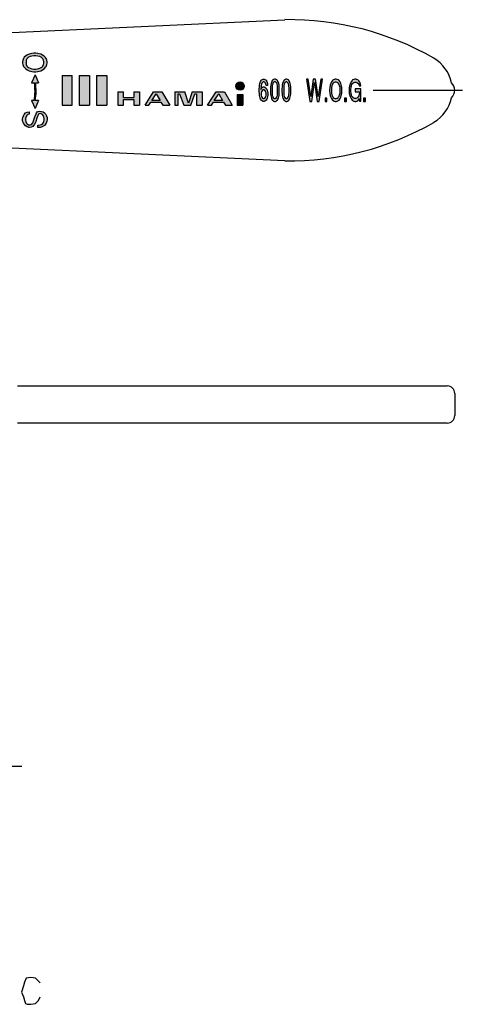
# Model space of a CAD drawing. Units: millimetres. Extents: x -83 to 94, y -35 to 107.
# Drawn here: x 34 to 94, y -35 to 98 of the extents above; entities that cross this region are included whole.
import ezdxf

# ---------------------------------------------------------------- set-up
doc = ezdxf.new("R2010")
doc.units = ezdxf.units.MM
doc.linetypes.add('DASH_CENTER', pattern=[14, 11, -1, 1, -1])
doc.linetypes.add('DOT_CENTER', pattern=[14, 12, -1, 0, -1])
doc.layers.add('1', color=7, linetype='Continuous')

msp = doc.modelspace()

# ---------------------------------------------------------------- hatches: boundary and pattern name
at = {"layer": '1', "linetype": 'Continuous'}
h = msp.add_hatch(color=3, dxfattribs=at)
h.paths.add_polyline_path([(35.42, 90.99), (35.67, 90.99), (35.96, 91.03), (36.33, 91.13), (36.58, 91.26), (36.79, 91.39), (36.99, 91.59), (37.07, 91.72), (37.16, 91.95), (37.2, 92.15), (37.2, 92.35), (37.16, 92.55), (37.07, 92.78), (36.99, 92.91), (36.79, 93.11), (36.58, 93.24), (36.33, 93.37), (35.96, 93.47), (35.67, 93.5), (35.42, 93.5), (35.14, 93.47), (34.76, 93.37), (34.48, 93.24), (34.27, 93.11), (34.1, 92.94), (34.02, 92.78), (33.94, 92.55), (33.9, 92.35), (33.9, 92.15), (33.94, 91.95), (34.02, 91.72), (34.1, 91.59), (34.31, 91.39), (34.52, 91.26), (34.76, 91.13), (35.14, 91.03)])
h.paths.add_polyline_path([(35.42, 91.36), (35.67, 91.36), (35.96, 91.39), (36.21, 91.46), (36.41, 91.56), (36.54, 91.65), (36.62, 91.75), (36.7, 91.95), (36.74, 92.15), (36.74, 92.35), (36.7, 92.55), (36.62, 92.74), (36.54, 92.84), (36.41, 92.94), (36.21, 93.04), (35.96, 93.11), (35.67, 93.14), (35.42, 93.14), (35.14, 93.11), (34.89, 93.04), (34.68, 92.94), (34.56, 92.84), (34.48, 92.74), (34.39, 92.55), (34.35, 92.35), (34.35, 92.15), (34.39, 91.95), (34.48, 91.75), (34.56, 91.65), (34.68, 91.56), (34.89, 91.46), (35.14, 91.39)], flags=16)
h = msp.add_hatch(color=3, dxfattribs=at)
edge = h.paths.add_edge_path()
edge.add_arc((28.27, 88.41), 7.44, -9.9604, 8.4937, ccw=False)
edge.add_line((35.6, 87.12), (36.02, 87.12))
edge.add_line((36.02, 87.12), (35.57, 86.04))
edge.add_line((35.57, 86.04), (35.08, 87.12))
edge.add_line((35.08, 87.12), (35.45, 87.12))
edge.add_arc((28.12, 88.41), 7.44, 350.0396, 368.4937)
edge.add_line((35.48, 89.51), (35.08, 89.51))
edge.add_line((35.08, 89.51), (35.57, 90.59))
edge.add_line((35.57, 90.59), (36.02, 89.51))
edge.add_line((36.02, 89.51), (35.63, 89.51))
for points in [[(40.57, 86.5), (39.2, 86.5), (39.2, 90.5), (40.57, 90.5)], [(42.88, 86.5), (41.51, 86.5), (41.51, 90.5), (42.88, 90.5)], [(45.2, 86.5), (43.83, 86.5), (43.83, 90.5), (45.2, 90.5)], [(72.5, 87), (72.76, 87), (73.14, 89.55), (73.51, 87), (73.77, 87), (74.21, 90), (73.97, 90), (73.64, 87.68), (73.29, 90), (72.98, 90), (72.63, 87.68), (72.31, 90), (72.06, 90)], [(79.34, 89.33), (79.24, 89.59), (79.1, 89.78), (78.97, 89.89), (78.82, 89.96), (78.69, 90), (78.56, 90), (78.43, 89.96), (78.27, 89.89), (78.19, 89.81), (78.05, 89.63), (77.97, 89.44), (77.88, 89.21), (77.81, 88.88), (77.79, 88.61), (77.79, 88.39), (77.81, 88.13), (77.88, 87.79), (77.97, 87.56), (78.05, 87.38), (78.19, 87.19), (78.27, 87.11), (78.43, 87.04), (78.56, 87), (78.69, 87), (78.82, 87.04), (78.97, 87.11), (79.06, 87.19), (79.17, 87.38), (79.17, 87.04), (79.39, 87.04), (79.39, 88.69), (78.62, 88.69), (78.62, 88.31), (79.17, 88.31), (79.17, 88.24), (79.15, 87.98), (79.08, 87.75), (79.02, 87.64), (78.93, 87.53), (78.82, 87.45), (78.69, 87.41), (78.56, 87.41), (78.43, 87.45), (78.3, 87.53), (78.23, 87.6), (78.16, 87.71), (78.1, 87.9), (78.05, 88.13), (78.03, 88.39), (78.03, 88.61), (78.05, 88.88), (78.1, 89.1), (78.16, 89.29), (78.23, 89.4), (78.3, 89.48), (78.43, 89.55), (78.56, 89.59), (78.69, 89.59), (78.82, 89.55), (78.95, 89.48), (79.02, 89.4), (79.08, 89.29), (79.15, 89.1), (79.39, 89.1)], [(49.62, 86.5), (48.85, 86.5), (48.85, 87.27), (47.47, 87.27), (47.47, 86.5), (46.7, 86.5), (46.7, 88.3), (47.47, 88.3), (47.47, 87.53), (48.85, 87.53), (48.85, 88.3), (49.62, 88.3)], [(56.19, 86.76), (56.67, 88.3), (58.04, 88.3), (58.04, 86.5), (57.27, 86.5), (57.27, 88.03), (57.06, 88.03), (56.53, 86.5), (55.59, 86.5), (55.01, 88.03), (54.8, 88.03), (54.8, 86.5), (54.34, 86.5), (54.34, 88.3), (55.71, 88.3)], [(63.52, 86.5), (62.76, 86.5), (62.76, 87.94), (63.52, 87.94)], [(74.82, 87), (74.82, 87.45), (74.56, 87.45), (74.56, 87)], [(77.44, 87), (77.44, 87.45), (77.18, 87.45), (77.18, 87)], [(80, 87), (80, 87.45), (79.74, 87.45), (79.74, 87)], [(35.95, 83.8), (36.24, 83.83), (36.44, 83.9), (36.61, 84.03), (36.69, 84.16), (36.73, 84.29), (36.77, 84.49), (36.77, 84.66), (36.73, 84.92), (36.65, 85.12), (36.57, 85.25), (36.4, 85.35), (36.28, 85.38), (36.11, 85.35), (36.03, 85.28), (35.95, 85.12), (35.78, 84.62), (35.66, 84.26), (35.5, 83.93), (35.25, 83.63), (35.04, 83.53), (34.84, 83.5), (34.75, 83.5), (34.63, 83.53), (34.51, 83.6), (34.3, 83.73), (34.09, 83.93), (34.01, 84.06), (33.93, 84.26), (33.89, 84.46), (33.89, 84.66), (33.93, 84.85), (34.01, 85.08), (34.09, 85.25), (34.3, 85.45), (34.51, 85.55), (34.79, 85.61), (34.79, 85.28), (34.59, 85.22), (34.42, 85.05), (34.34, 84.85), (34.3, 84.66), (34.3, 84.49), (34.34, 84.29), (34.42, 84.09), (34.51, 84), (34.67, 83.86), (34.84, 83.83), (34.92, 83.83), (35.08, 83.9), (35.25, 84.13), (35.54, 84.92), (35.7, 85.32), (35.78, 85.48), (35.87, 85.58), (35.99, 85.65), (36.2, 85.68), (36.44, 85.65), (36.65, 85.58), (36.82, 85.48), (36.98, 85.32), (37.1, 85.08), (37.19, 84.82), (37.19, 84.52), (37.15, 84.36), (37.06, 84.09), (36.98, 83.93), (36.82, 83.76), (36.53, 83.6), (36.24, 83.5), (35.95, 83.47)]]:
    msp.add_hatch(color=3, dxfattribs=at).paths.add_polyline_path(points)
h = msp.add_hatch(color=3, dxfattribs=at)
edge = h.paths.add_edge_path()
edge.add_arc((63.14, 89.06), 0.564, 0, 360)
h = msp.add_hatch(color=3, dxfattribs=at)
h.paths.add_polyline_path([(66.82, 87.6), (66.77, 87.45), (66.71, 87.3), (66.64, 87.19), (66.58, 87.11), (66.47, 87.04), (66.36, 87), (66.25, 87), (66.14, 87.04), (66.03, 87.11), (65.97, 87.19), (65.9, 87.3), (65.83, 87.45), (65.79, 87.6), (65.75, 87.79), (65.73, 88.01), (65.7, 88.35), (65.7, 88.65), (65.73, 88.99), (65.75, 89.21), (65.79, 89.4), (65.83, 89.55), (65.9, 89.7), (65.97, 89.81), (66.03, 89.89), (66.14, 89.96), (66.23, 90), (66.38, 90), (66.47, 89.96), (66.58, 89.89), (66.64, 89.81), (66.71, 89.7), (66.77, 89.55), (66.82, 89.4), (66.84, 89.21), (66.84, 89.14), (66.62, 89.14), (66.6, 89.33), (66.56, 89.44), (66.47, 89.55), (66.38, 89.63), (66.23, 89.63), (66.14, 89.55), (66.05, 89.44), (66.01, 89.33), (65.97, 89.14), (65.92, 88.61), (66.03, 88.8), (66.14, 88.91), (66.25, 88.95), (66.36, 88.95), (66.47, 88.91), (66.58, 88.84), (66.64, 88.76), (66.71, 88.65), (66.77, 88.5), (66.82, 88.35), (66.86, 88.13), (66.86, 87.83)])
h.paths.add_polyline_path([(66.6, 87.68), (66.64, 87.86), (66.64, 88.09), (66.6, 88.28), (66.56, 88.39), (66.47, 88.5), (66.36, 88.58), (66.25, 88.58), (66.14, 88.5), (66.05, 88.39), (66.01, 88.28), (65.97, 88.09), (65.97, 87.86), (66.01, 87.68), (66.05, 87.56), (66.14, 87.45), (66.25, 87.38), (66.36, 87.38), (66.47, 87.45), (66.56, 87.56)], flags=16)
h = msp.add_hatch(color=3, dxfattribs=at)
h.paths.add_polyline_path([(68.22, 87.3), (68.28, 87.45), (68.33, 87.6), (68.37, 87.79), (68.39, 88.01), (68.41, 88.35), (68.41, 88.65), (68.39, 88.99), (68.37, 89.21), (68.33, 89.4), (68.28, 89.55), (68.22, 89.7), (68.15, 89.81), (68.09, 89.89), (67.98, 89.96), (67.89, 90), (67.74, 90), (67.65, 89.96), (67.54, 89.89), (67.47, 89.81), (67.41, 89.7), (67.34, 89.55), (67.3, 89.4), (67.26, 89.21), (67.23, 88.99), (67.21, 88.65), (67.21, 88.35), (67.23, 88.01), (67.26, 87.79), (67.3, 87.6), (67.34, 87.45), (67.41, 87.3), (67.47, 87.19), (67.54, 87.11), (67.65, 87.04), (67.74, 87), (67.89, 87), (67.98, 87.04), (68.09, 87.11), (68.15, 87.19)])
h.paths.add_polyline_path([(67.89, 87.38), (67.98, 87.45), (68.06, 87.56), (68.11, 87.68), (68.15, 87.86), (68.17, 88.28), (68.17, 88.73), (68.15, 89.14), (68.11, 89.33), (68.06, 89.44), (67.98, 89.55), (67.89, 89.63), (67.74, 89.63), (67.65, 89.55), (67.56, 89.44), (67.52, 89.33), (67.47, 89.14), (67.45, 88.73), (67.45, 88.28), (67.47, 87.86), (67.52, 87.68), (67.56, 87.56), (67.65, 87.45), (67.74, 87.38)], flags=16)
h = msp.add_hatch(color=3, dxfattribs=at)
h.paths.add_polyline_path([(69.77, 87.3), (69.84, 87.45), (69.88, 87.6), (69.92, 87.79), (69.94, 88.01), (69.97, 88.35), (69.97, 88.65), (69.94, 88.99), (69.92, 89.21), (69.88, 89.4), (69.84, 89.55), (69.77, 89.7), (69.7, 89.81), (69.64, 89.89), (69.53, 89.96), (69.44, 90), (69.29, 90), (69.2, 89.96), (69.09, 89.89), (69.03, 89.81), (68.96, 89.7), (68.9, 89.55), (68.85, 89.4), (68.81, 89.21), (68.79, 88.99), (68.76, 88.65), (68.76, 88.35), (68.79, 88.01), (68.81, 87.79), (68.85, 87.6), (68.9, 87.45), (68.96, 87.3), (69.03, 87.19), (69.09, 87.11), (69.2, 87.04), (69.29, 87), (69.44, 87), (69.53, 87.04), (69.64, 87.11), (69.7, 87.19)])
h.paths.add_polyline_path([(69.44, 87.38), (69.53, 87.45), (69.62, 87.56), (69.66, 87.68), (69.7, 87.86), (69.73, 88.28), (69.73, 88.73), (69.7, 89.14), (69.66, 89.33), (69.62, 89.44), (69.53, 89.55), (69.44, 89.63), (69.29, 89.63), (69.2, 89.55), (69.11, 89.44), (69.07, 89.33), (69.03, 89.14), (69, 88.73), (69, 88.28), (69.03, 87.86), (69.07, 87.68), (69.11, 87.56), (69.2, 87.45), (69.29, 87.38)], flags=16)
h = msp.add_hatch(color=3, dxfattribs=at)
h.paths.add_polyline_path([(75.17, 88.39), (75.19, 88.13), (75.26, 87.79), (75.34, 87.56), (75.43, 87.38), (75.56, 87.19), (75.65, 87.11), (75.8, 87.04), (75.93, 87), (76.07, 87), (76.2, 87.04), (76.35, 87.11), (76.44, 87.19), (76.57, 87.38), (76.66, 87.56), (76.74, 87.79), (76.81, 88.13), (76.83, 88.39), (76.83, 88.61), (76.81, 88.88), (76.74, 89.21), (76.66, 89.48), (76.57, 89.66), (76.46, 89.81), (76.35, 89.89), (76.2, 89.96), (76.07, 90), (75.93, 90), (75.8, 89.96), (75.65, 89.89), (75.56, 89.81), (75.43, 89.63), (75.34, 89.44), (75.26, 89.21), (75.19, 88.88), (75.17, 88.61)])
h.paths.add_polyline_path([(75.41, 88.39), (75.43, 88.13), (75.48, 87.9), (75.54, 87.71), (75.61, 87.6), (75.67, 87.53), (75.8, 87.45), (75.93, 87.41), (76.07, 87.41), (76.2, 87.45), (76.33, 87.53), (76.39, 87.6), (76.46, 87.71), (76.52, 87.9), (76.57, 88.13), (76.59, 88.39), (76.59, 88.61), (76.57, 88.88), (76.52, 89.1), (76.46, 89.29), (76.39, 89.4), (76.33, 89.48), (76.2, 89.55), (76.07, 89.59), (75.93, 89.59), (75.8, 89.55), (75.67, 89.48), (75.61, 89.4), (75.54, 89.29), (75.48, 89.1), (75.43, 88.88), (75.41, 88.61)], flags=16)
h = msp.add_hatch(color=3, dxfattribs=at)
h.paths.add_polyline_path([(52.75, 86.5), (52.5, 86.91), (51.13, 86.91), (50.86, 86.5), (50.35, 86.5), (51.51, 88.3), (52.6, 88.3), (53.68, 86.5)])
h.paths.add_polyline_path([(51.84, 88.01), (52.38, 87.12), (51.26, 87.12)], flags=16)
h = msp.add_hatch(color=3, dxfattribs=at)
h.paths.add_polyline_path([(61.16, 86.5), (60.91, 86.91), (59.54, 86.91), (59.27, 86.5), (58.76, 86.5), (59.93, 88.3), (61.02, 88.3), (62.09, 86.5)])
h.paths.add_polyline_path([(59.67, 87.12), (60.26, 88.01), (60.79, 87.12)], flags=16)

# ---------------------------------------------------------------- linework, layer by layer
at = {"layer": '1', "color": 3, "linetype": 'Continuous'}
for p, q in [((26, 96), (69.16, 98)), ((35.57, 90.59), (35.08, 89.51)), ((35.57, 90.59), (36.02, 89.51)), ((39.2, 90.5), (40.57, 90.5)), ((39.2, 90.5), (39.2, 86.5)), ((40.57, 86.5), (40.57, 90.5)), ((41.51, 90.5), (42.88, 90.5)), ((41.51, 90.5), (41.51, 86.5)), ((42.88, 90.5), (42.88, 86.5)), ((43.83, 90.5), (45.2, 90.5)), ((43.83, 90.5), (43.83, 86.5)), ((45.2, 90.5), (45.2, 86.5)), ((35.08, 89.51), (35.48, 89.51)), ((35.63, 89.51), (36.02, 89.51)), ((46.7, 88.3), (47.47, 88.3)), ((46.7, 88.3), (46.7, 86.5)), ((47.47, 87.53), (47.47, 88.3)), ((47.47, 87.53), (48.85, 87.53)), ((48.85, 88.3), (48.85, 87.53)), ((48.85, 88.3), (49.62, 88.3)), ((49.62, 88.3), (49.62, 86.5)), ((50.35, 86.5), (51.51, 88.3)), ((51.26, 87.12), (51.84, 88.01)), ((51.51, 88.3), (52.6, 88.3)), ((51.84, 88.01), (52.38, 87.12)), ((52.6, 88.3), (53.68, 86.5)), ((54.34, 88.3), (55.71, 88.3)), ((54.34, 88.3), (54.34, 86.5)), ((54.8, 86.5), (54.8, 88.03)), ((54.8, 88.03), (55.01, 88.03)), ((55.01, 88.03), (55.59, 86.5)), ((56.19, 86.76), (55.71, 88.3)), ((56.67, 88.3), (56.19, 86.76)), ((56.53, 86.5), (57.06, 88.03)), ((56.67, 88.3), (58.04, 88.3)), ((57.06, 88.03), (57.27, 88.03)), ((57.27, 88.03), (57.27, 86.5)), ((58.04, 88.3), (58.04, 86.5)), ((58.76, 86.5), (59.93, 88.3)), ((59.67, 87.12), (60.26, 88.01)), ((59.93, 88.3), (61.02, 88.3)), ((60.26, 88.01), (60.79, 87.12)), ((61.02, 88.3), (62.09, 86.5)), ((62.76, 87.94), (63.52, 87.94)), ((62.76, 87.94), (62.76, 86.5)), ((63.52, 87.94), (63.52, 86.5)), ((35.08, 87.12), (35.57, 86.04)), ((35.45, 87.12), (35.08, 87.12)), ((36.02, 87.12), (35.57, 86.04)), ((36.02, 87.12), (35.6, 87.12)), ((39.2, 86.5), (40.57, 86.5)), ((41.51, 86.5), (42.88, 86.5)), ((43.83, 86.5), (45.2, 86.5)), ((46.7, 86.5), (47.47, 86.5)), ((47.47, 87.27), (48.85, 87.27)), ((47.47, 86.5), (47.47, 87.27)), ((48.85, 87.27), (48.85, 86.5)), ((48.85, 86.5), (49.62, 86.5)), ((50.35, 86.5), (50.86, 86.5)), ((50.86, 86.5), (51.13, 86.91)), ((51.13, 86.91), (52.5, 86.91)), ((52.38, 87.12), (51.26, 87.12)), ((52.5, 86.91), (52.75, 86.5)), ((52.75, 86.5), (53.68, 86.5)), ((54.34, 86.5), (54.8, 86.5)), ((55.59, 86.5), (56.53, 86.5)), ((57.27, 86.5), (58.04, 86.5)), ((58.76, 86.5), (59.27, 86.5)), ((59.27, 86.5), (59.54, 86.91)), ((59.54, 86.91), (60.91, 86.91)), ((60.79, 87.12), (59.67, 87.12)), ((60.91, 86.91), (61.16, 86.5)), ((61.16, 86.5), (62.09, 86.5)), ((62.76, 86.5), (63.52, 86.5)), ((69.16, 79), (26, 81)), ((33.21, 48.7), (91, 48.7)), ((92, 47.7), (92, 44.7)), ((91, 43.7), (33.21, 43.7)), ((34.13, -31.54), (34.01, -32.04)), ((34.38, -31.04), (34.13, -31.54)), ((35.01, -30.92), (34.38, -31.04)), ((35.63, -31.04), (35.01, -30.92)), ((36.01, -31.42), (35.63, -31.04)), ((36.26, -31.67), (36.01, -31.42)), ((34.01, -32.04), (33.76, -32.92)), ((33.76, -32.92), (34.01, -33.54)), ((34.01, -33.54), (34.13, -34.04)), ((34.13, -34.04), (34.26, -34.42)), ((34.26, -34.42), (34.51, -34.54)), ((35.01, -34.54), (35.63, -34.42)), ((35.63, -34.42), (36.01, -34.04)), ((36.01, -34.04), (36.26, -33.54)), ((34.51, -34.54), (35.01, -34.54))]:
    msp.add_line(p, q, dxfattribs=at)
at = {"layer": '1', "color": 3, "linetype": 'DASH_CENTER'}
for p, q in [((34.1, 92.94), (34.02, 92.78)), ((34.27, 93.11), (34.1, 92.94)), ((34.48, 93.24), (34.27, 93.11)), ((34.76, 93.37), (34.48, 93.24)), ((34.56, 92.84), (34.48, 92.74)), ((34.68, 92.94), (34.56, 92.84)), ((34.89, 93.04), (34.68, 92.94)), ((35.14, 93.47), (34.76, 93.37)), ((35.14, 93.11), (34.89, 93.04)), ((35.42, 93.5), (35.14, 93.47)), ((35.42, 93.14), (35.14, 93.11)), ((35.67, 93.5), (35.42, 93.5)), ((35.67, 93.14), (35.42, 93.14)), ((35.96, 93.47), (35.67, 93.5)), ((35.96, 93.11), (35.67, 93.14)), ((36.33, 93.37), (35.96, 93.47)), ((36.21, 93.04), (35.96, 93.11)), ((36.41, 92.94), (36.21, 93.04)), ((36.58, 93.24), (36.33, 93.37)), ((36.54, 92.84), (36.41, 92.94)), ((36.62, 92.74), (36.54, 92.84)), ((36.79, 93.11), (36.58, 93.24)), ((36.99, 92.91), (36.79, 93.11)), ((37.07, 92.78), (36.99, 92.91)), ((33.94, 92.55), (33.9, 92.35)), ((33.9, 92.35), (33.9, 92.15)), ((33.9, 92.15), (33.94, 91.95)), ((34.02, 92.78), (33.94, 92.55)), ((33.94, 91.95), (34.02, 91.72)), ((34.02, 91.72), (34.1, 91.59)), ((34.1, 91.59), (34.31, 91.39)), ((34.39, 92.55), (34.35, 92.35)), ((34.35, 92.35), (34.35, 92.15)), ((34.35, 92.15), (34.39, 91.95)), ((34.48, 92.74), (34.39, 92.55)), ((34.39, 91.95), (34.48, 91.75)), ((34.48, 91.75), (34.56, 91.65)), ((34.56, 91.65), (34.68, 91.56)), ((34.68, 91.56), (34.89, 91.46)), ((34.89, 91.46), (35.14, 91.39)), ((35.96, 91.39), (36.21, 91.46)), ((36.21, 91.46), (36.41, 91.56)), ((36.41, 91.56), (36.54, 91.65)), ((36.54, 91.65), (36.62, 91.75)), ((36.7, 92.55), (36.62, 92.74)), ((36.62, 91.75), (36.7, 91.95)), ((36.74, 92.35), (36.7, 92.55)), ((36.7, 91.95), (36.74, 92.15)), ((36.74, 92.15), (36.74, 92.35)), ((36.79, 91.39), (36.99, 91.59)), ((36.99, 91.59), (37.07, 91.72)), ((37.16, 92.55), (37.07, 92.78)), ((37.07, 91.72), (37.16, 91.95)), ((37.2, 92.35), (37.16, 92.55)), ((37.16, 91.95), (37.2, 92.15)), ((37.2, 92.15), (37.2, 92.35)), ((34.31, 91.39), (34.52, 91.26)), ((34.52, 91.26), (34.76, 91.13)), ((34.76, 91.13), (35.14, 91.03)), ((35.14, 91.39), (35.42, 91.36)), ((35.14, 91.03), (35.42, 90.99)), ((35.42, 91.36), (35.67, 91.36)), ((35.42, 90.99), (35.67, 90.99)), ((35.67, 91.36), (35.96, 91.39)), ((35.67, 90.99), (35.96, 91.03)), ((35.96, 91.03), (36.33, 91.13)), ((36.33, 91.13), (36.58, 91.26)), ((36.58, 91.26), (36.79, 91.39)), ((65.7, 88.65), (65.73, 88.99)), ((65.73, 88.99), (65.75, 89.21)), ((65.75, 89.21), (65.79, 89.4)), ((65.79, 89.4), (65.83, 89.55)), ((65.83, 89.55), (65.9, 89.7)), ((65.9, 89.7), (65.97, 89.81)), ((65.97, 89.14), (65.92, 88.61)), ((65.97, 89.81), (66.03, 89.89)), ((66.01, 89.33), (65.97, 89.14)), ((66.05, 89.44), (66.01, 89.33)), ((66.03, 89.89), (66.14, 89.96)), ((66.03, 88.8), (66.14, 88.91)), ((66.14, 89.55), (66.05, 89.44)), ((66.14, 89.96), (66.23, 90)), ((66.23, 89.63), (66.14, 89.55)), ((66.14, 88.91), (66.25, 88.95)), ((66.23, 90), (66.38, 90)), ((66.38, 89.63), (66.23, 89.63)), ((66.25, 88.95), (66.36, 88.95)), ((66.36, 88.95), (66.47, 88.91)), ((66.38, 90), (66.47, 89.96)), ((66.47, 89.55), (66.38, 89.63)), ((66.47, 89.96), (66.58, 89.89)), ((66.56, 89.44), (66.47, 89.55)), ((66.47, 88.91), (66.58, 88.84)), ((66.6, 89.33), (66.56, 89.44)), ((66.58, 89.89), (66.64, 89.81)), ((66.58, 88.84), (66.64, 88.76)), ((66.62, 89.14), (66.6, 89.33)), ((66.84, 89.14), (66.62, 89.14)), ((66.64, 89.81), (66.71, 89.7)), ((66.71, 89.7), (66.77, 89.55)), ((66.77, 89.55), (66.82, 89.4)), ((66.82, 89.4), (66.84, 89.21)), ((66.84, 89.21), (66.84, 89.14)), ((67.23, 88.99), (67.21, 88.65)), ((67.26, 89.21), (67.23, 88.99)), ((67.3, 89.4), (67.26, 89.21)), ((67.34, 89.55), (67.3, 89.4)), ((67.41, 89.7), (67.34, 89.55)), ((67.47, 89.81), (67.41, 89.7)), ((67.47, 89.14), (67.45, 88.73)), ((67.54, 89.89), (67.47, 89.81)), ((67.52, 89.33), (67.47, 89.14)), ((67.56, 89.44), (67.52, 89.33)), ((67.65, 89.96), (67.54, 89.89)), ((67.65, 89.55), (67.56, 89.44)), ((67.74, 90), (67.65, 89.96)), ((67.74, 89.63), (67.65, 89.55)), ((67.89, 90), (67.74, 90)), ((67.89, 89.63), (67.74, 89.63)), ((67.98, 89.96), (67.89, 90)), ((67.98, 89.55), (67.89, 89.63)), ((68.09, 89.89), (67.98, 89.96)), ((68.06, 89.44), (67.98, 89.55)), ((68.11, 89.33), (68.06, 89.44)), ((68.15, 89.81), (68.09, 89.89)), ((68.15, 89.14), (68.11, 89.33)), ((68.22, 89.7), (68.15, 89.81)), ((68.17, 88.73), (68.15, 89.14)), ((68.28, 89.55), (68.22, 89.7)), ((68.33, 89.4), (68.28, 89.55)), ((68.37, 89.21), (68.33, 89.4)), ((68.39, 88.99), (68.37, 89.21)), ((68.41, 88.65), (68.39, 88.99)), ((68.79, 88.99), (68.76, 88.65)), ((68.81, 89.21), (68.79, 88.99)), ((68.85, 89.4), (68.81, 89.21)), ((68.9, 89.55), (68.85, 89.4)), ((68.96, 89.7), (68.9, 89.55)), ((69.03, 89.81), (68.96, 89.7)), ((69.03, 89.14), (69, 88.73)), ((69.09, 89.89), (69.03, 89.81)), ((69.07, 89.33), (69.03, 89.14)), ((69.11, 89.44), (69.07, 89.33)), ((69.2, 89.96), (69.09, 89.89)), ((69.2, 89.55), (69.11, 89.44)), ((69.29, 90), (69.2, 89.96)), ((69.29, 89.63), (69.2, 89.55)), ((69.44, 90), (69.29, 90)), ((69.44, 89.63), (69.29, 89.63)), ((69.53, 89.96), (69.44, 90)), ((69.53, 89.55), (69.44, 89.63)), ((69.64, 89.89), (69.53, 89.96)), ((69.62, 89.44), (69.53, 89.55)), ((69.66, 89.33), (69.62, 89.44)), ((69.7, 89.81), (69.64, 89.89)), ((69.7, 89.14), (69.66, 89.33)), ((69.77, 89.7), (69.7, 89.81)), ((69.73, 88.73), (69.7, 89.14)), ((69.84, 89.55), (69.77, 89.7)), ((69.88, 89.4), (69.84, 89.55)), ((69.92, 89.21), (69.88, 89.4)), ((69.94, 88.99), (69.92, 89.21)), ((69.97, 88.65), (69.94, 88.99)), ((72.06, 90), (72.5, 87)), ((72.31, 90), (72.06, 90)), ((72.63, 87.68), (72.31, 90)), ((72.98, 90), (72.63, 87.68)), ((72.76, 87), (73.14, 89.55)), ((73.29, 90), (72.98, 90)), ((73.14, 89.55), (73.51, 87)), ((73.64, 87.68), (73.29, 90)), ((73.97, 90), (73.64, 87.68)), ((73.77, 87), (74.21, 90)), ((74.21, 90), (73.97, 90)), ((75.19, 88.88), (75.17, 88.61)), ((75.26, 89.21), (75.19, 88.88)), ((75.34, 89.44), (75.26, 89.21)), ((75.43, 89.63), (75.34, 89.44)), ((75.43, 88.88), (75.41, 88.61)), ((75.56, 89.81), (75.43, 89.63)), ((75.48, 89.1), (75.43, 88.88)), ((75.54, 89.29), (75.48, 89.1)), ((75.61, 89.4), (75.54, 89.29)), ((75.65, 89.89), (75.56, 89.81)), ((75.67, 89.48), (75.61, 89.4)), ((75.8, 89.96), (75.65, 89.89)), ((75.8, 89.55), (75.67, 89.48)), ((75.93, 90), (75.8, 89.96)), ((75.93, 89.59), (75.8, 89.55)), ((76.07, 90), (75.93, 90)), ((76.07, 89.59), (75.93, 89.59)), ((76.2, 89.96), (76.07, 90)), ((76.2, 89.55), (76.07, 89.59)), ((76.35, 89.89), (76.2, 89.96)), ((76.33, 89.48), (76.2, 89.55)), ((76.39, 89.4), (76.33, 89.48)), ((76.46, 89.81), (76.35, 89.89)), ((76.46, 89.29), (76.39, 89.4)), ((76.57, 89.66), (76.46, 89.81)), ((76.52, 89.1), (76.46, 89.29)), ((76.57, 88.88), (76.52, 89.1)), ((76.66, 89.48), (76.57, 89.66)), ((76.59, 88.61), (76.57, 88.88)), ((76.74, 89.21), (76.66, 89.48)), ((76.81, 88.88), (76.74, 89.21)), ((76.83, 88.61), (76.81, 88.88)), ((77.81, 88.88), (77.79, 88.61)), ((77.88, 89.21), (77.81, 88.88)), ((77.97, 89.44), (77.88, 89.21)), ((78.05, 89.63), (77.97, 89.44)), ((78.03, 88.61), (78.05, 88.88)), ((78.19, 89.81), (78.05, 89.63)), ((78.05, 88.88), (78.1, 89.1)), ((78.1, 89.1), (78.16, 89.29)), ((78.16, 89.29), (78.23, 89.4)), ((78.27, 89.89), (78.19, 89.81)), ((78.23, 89.4), (78.3, 89.48)), ((78.43, 89.96), (78.27, 89.89)), ((78.3, 89.48), (78.43, 89.55)), ((78.56, 90), (78.43, 89.96)), ((78.43, 89.55), (78.56, 89.59)), ((78.69, 90), (78.56, 90)), ((78.56, 89.59), (78.69, 89.59)), ((78.82, 89.96), (78.69, 90)), ((78.69, 89.59), (78.82, 89.55)), ((78.97, 89.89), (78.82, 89.96)), ((78.82, 89.55), (78.95, 89.48)), ((78.95, 89.48), (79.02, 89.4)), ((79.1, 89.78), (78.97, 89.89)), ((79.02, 89.4), (79.08, 89.29)), ((79.08, 89.29), (79.15, 89.1)), ((79.24, 89.59), (79.1, 89.78)), ((79.15, 89.1), (79.39, 89.1)), ((79.34, 89.33), (79.24, 89.59)), ((79.39, 89.1), (79.34, 89.33)), ((65.7, 88.35), (65.7, 88.65)), ((65.73, 88.01), (65.7, 88.35)), ((65.75, 87.79), (65.73, 88.01)), ((65.79, 87.6), (65.75, 87.79)), ((65.83, 87.45), (65.79, 87.6)), ((65.92, 88.61), (66.03, 88.8)), ((66.01, 88.28), (65.97, 88.09)), ((65.97, 88.09), (65.97, 87.86)), ((65.97, 87.86), (66.01, 87.68)), ((66.05, 88.39), (66.01, 88.28)), ((66.01, 87.68), (66.05, 87.56)), ((66.14, 88.5), (66.05, 88.39)), ((66.05, 87.56), (66.14, 87.45)), ((66.25, 88.58), (66.14, 88.5)), ((66.36, 88.58), (66.25, 88.58)), ((66.47, 88.5), (66.36, 88.58)), ((66.56, 88.39), (66.47, 88.5)), ((66.47, 87.45), (66.56, 87.56)), ((66.6, 88.28), (66.56, 88.39)), ((66.56, 87.56), (66.6, 87.68)), ((66.64, 88.09), (66.6, 88.28)), ((66.6, 87.68), (66.64, 87.86)), ((66.64, 88.76), (66.71, 88.65)), ((66.64, 87.86), (66.64, 88.09)), ((66.71, 88.65), (66.77, 88.5)), ((66.77, 88.5), (66.82, 88.35)), ((66.82, 87.6), (66.77, 87.45)), ((66.82, 88.35), (66.86, 88.13)), ((66.86, 87.83), (66.82, 87.6)), ((66.86, 88.13), (66.86, 87.83)), ((67.21, 88.65), (67.21, 88.35)), ((67.21, 88.35), (67.23, 88.01)), ((67.23, 88.01), (67.26, 87.79)), ((67.26, 87.79), (67.3, 87.6)), ((67.3, 87.6), (67.34, 87.45)), ((67.45, 88.73), (67.45, 88.28)), ((67.45, 88.28), (67.47, 87.86)), ((67.47, 87.86), (67.52, 87.68)), ((67.52, 87.68), (67.56, 87.56)), ((67.56, 87.56), (67.65, 87.45)), ((67.98, 87.45), (68.06, 87.56)), ((68.06, 87.56), (68.11, 87.68)), ((68.11, 87.68), (68.15, 87.86)), ((68.15, 87.86), (68.17, 88.28)), ((68.17, 88.28), (68.17, 88.73)), ((68.28, 87.45), (68.33, 87.6)), ((68.33, 87.6), (68.37, 87.79)), ((68.37, 87.79), (68.39, 88.01)), ((68.39, 88.01), (68.41, 88.35)), ((68.41, 88.35), (68.41, 88.65)), ((68.76, 88.65), (68.76, 88.35)), ((68.76, 88.35), (68.79, 88.01)), ((68.79, 88.01), (68.81, 87.79)), ((68.81, 87.79), (68.85, 87.6)), ((68.85, 87.6), (68.9, 87.45)), ((69, 88.73), (69, 88.28)), ((69, 88.28), (69.03, 87.86)), ((69.03, 87.86), (69.07, 87.68)), ((69.07, 87.68), (69.11, 87.56)), ((69.11, 87.56), (69.2, 87.45)), ((69.53, 87.45), (69.62, 87.56)), ((69.62, 87.56), (69.66, 87.68)), ((69.66, 87.68), (69.7, 87.86)), ((69.7, 87.86), (69.73, 88.28)), ((69.73, 88.28), (69.73, 88.73)), ((69.84, 87.45), (69.88, 87.6)), ((69.88, 87.6), (69.92, 87.79)), ((69.92, 87.79), (69.94, 88.01)), ((69.94, 88.01), (69.97, 88.35)), ((69.97, 88.35), (69.97, 88.65)), ((75.17, 88.61), (75.17, 88.39)), ((75.17, 88.39), (75.19, 88.13)), ((75.19, 88.13), (75.26, 87.79)), ((75.26, 87.79), (75.34, 87.56)), ((75.34, 87.56), (75.43, 87.38)), ((75.41, 88.61), (75.41, 88.39)), ((75.41, 88.39), (75.43, 88.13)), ((75.43, 88.13), (75.48, 87.9)), ((75.48, 87.9), (75.54, 87.71)), ((75.54, 87.71), (75.61, 87.6)), ((75.61, 87.6), (75.67, 87.53)), ((75.67, 87.53), (75.8, 87.45)), ((76.2, 87.45), (76.33, 87.53)), ((76.33, 87.53), (76.39, 87.6)), ((76.39, 87.6), (76.46, 87.71)), ((76.46, 87.71), (76.52, 87.9)), ((76.52, 87.9), (76.57, 88.13)), ((76.57, 88.13), (76.59, 88.39)), ((76.57, 87.38), (76.66, 87.56)), ((76.59, 88.39), (76.59, 88.61)), ((76.66, 87.56), (76.74, 87.79)), ((76.74, 87.79), (76.81, 88.13)), ((76.81, 88.13), (76.83, 88.39)), ((76.83, 88.39), (76.83, 88.61)), ((77.79, 88.61), (77.79, 88.39)), ((77.79, 88.39), (77.81, 88.13)), ((77.81, 88.13), (77.88, 87.79)), ((77.88, 87.79), (77.97, 87.56)), ((77.97, 87.56), (78.05, 87.38)), ((78.03, 88.39), (78.03, 88.61)), ((78.05, 88.13), (78.03, 88.39)), ((78.1, 87.9), (78.05, 88.13)), ((78.16, 87.71), (78.1, 87.9)), ((78.23, 87.6), (78.16, 87.71)), ((78.3, 87.53), (78.23, 87.6)), ((78.43, 87.45), (78.3, 87.53)), ((79.39, 88.69), (78.62, 88.69)), ((78.62, 88.69), (78.62, 88.31)), ((78.62, 88.31), (79.17, 88.31)), ((78.93, 87.53), (78.82, 87.45)), ((79.02, 87.64), (78.93, 87.53)), ((79.08, 87.75), (79.02, 87.64)), ((79.15, 87.98), (79.08, 87.75)), ((79.17, 88.24), (79.15, 87.98)), ((79.17, 88.31), (79.17, 88.24)), ((79.39, 87.04), (79.39, 88.69)), ((65.9, 87.3), (65.83, 87.45)), ((65.97, 87.19), (65.9, 87.3)), ((66.03, 87.11), (65.97, 87.19)), ((66.14, 87.04), (66.03, 87.11)), ((66.14, 87.45), (66.25, 87.38)), ((66.25, 87), (66.14, 87.04)), ((66.25, 87.38), (66.36, 87.38)), ((66.36, 87), (66.25, 87)), ((66.36, 87.38), (66.47, 87.45)), ((66.47, 87.04), (66.36, 87)), ((66.58, 87.11), (66.47, 87.04)), ((66.64, 87.19), (66.58, 87.11)), ((66.71, 87.3), (66.64, 87.19)), ((66.77, 87.45), (66.71, 87.3)), ((67.34, 87.45), (67.41, 87.3)), ((67.41, 87.3), (67.47, 87.19)), ((67.47, 87.19), (67.54, 87.11)), ((67.54, 87.11), (67.65, 87.04)), ((67.65, 87.45), (67.74, 87.38)), ((67.65, 87.04), (67.74, 87)), ((67.74, 87.38), (67.89, 87.38)), ((67.74, 87), (67.89, 87)), ((67.89, 87.38), (67.98, 87.45)), ((67.89, 87), (67.98, 87.04)), ((67.98, 87.04), (68.09, 87.11)), ((68.09, 87.11), (68.15, 87.19)), ((68.15, 87.19), (68.22, 87.3)), ((68.22, 87.3), (68.28, 87.45)), ((68.9, 87.45), (68.96, 87.3)), ((68.96, 87.3), (69.03, 87.19)), ((69.03, 87.19), (69.09, 87.11)), ((69.09, 87.11), (69.2, 87.04)), ((69.2, 87.45), (69.29, 87.38)), ((69.2, 87.04), (69.29, 87)), ((69.29, 87.38), (69.44, 87.38)), ((69.29, 87), (69.44, 87)), ((69.44, 87.38), (69.53, 87.45)), ((69.44, 87), (69.53, 87.04)), ((69.53, 87.04), (69.64, 87.11)), ((69.64, 87.11), (69.7, 87.19)), ((69.7, 87.19), (69.77, 87.3)), ((69.77, 87.3), (69.84, 87.45)), ((72.5, 87), (72.76, 87)), ((73.51, 87), (73.77, 87)), ((74.82, 87.45), (74.56, 87.45)), ((74.56, 87.45), (74.56, 87)), ((74.56, 87), (74.82, 87)), ((74.82, 87), (74.82, 87.45)), ((75.43, 87.38), (75.56, 87.19)), ((75.56, 87.19), (75.65, 87.11)), ((75.65, 87.11), (75.8, 87.04)), ((75.8, 87.45), (75.93, 87.41)), ((75.8, 87.04), (75.93, 87)), ((75.93, 87.41), (76.07, 87.41)), ((75.93, 87), (76.07, 87)), ((76.07, 87.41), (76.2, 87.45)), ((76.07, 87), (76.2, 87.04)), ((76.2, 87.04), (76.35, 87.11)), ((76.35, 87.11), (76.44, 87.19)), ((76.44, 87.19), (76.57, 87.38)), ((77.44, 87.45), (77.18, 87.45)), ((77.18, 87.45), (77.18, 87)), ((77.18, 87), (77.44, 87)), ((77.44, 87), (77.44, 87.45)), ((78.05, 87.38), (78.19, 87.19)), ((78.19, 87.19), (78.27, 87.11)), ((78.27, 87.11), (78.43, 87.04)), ((78.56, 87.41), (78.43, 87.45)), ((78.43, 87.04), (78.56, 87)), ((78.69, 87.41), (78.56, 87.41)), ((78.56, 87), (78.69, 87)), ((78.82, 87.45), (78.69, 87.41)), ((78.69, 87), (78.82, 87.04)), ((78.82, 87.04), (78.97, 87.11)), ((78.97, 87.11), (79.06, 87.19)), ((79.06, 87.19), (79.17, 87.38)), ((79.17, 87.38), (79.17, 87.04)), ((79.17, 87.04), (79.39, 87.04)), ((80, 87.45), (79.74, 87.45)), ((79.74, 87.45), (79.74, 87)), ((79.74, 87), (80, 87)), ((80, 87), (80, 87.45)), ((33.89, 84.66), (33.93, 84.85)), ((33.93, 84.85), (34.01, 85.08)), ((34.01, 85.08), (34.09, 85.25)), ((34.09, 85.25), (34.3, 85.45)), ((34.3, 85.45), (34.51, 85.55)), ((34.34, 84.85), (34.3, 84.66)), ((34.42, 85.05), (34.34, 84.85)), ((34.59, 85.22), (34.42, 85.05)), ((34.51, 85.55), (34.79, 85.61)), ((34.79, 85.28), (34.59, 85.22)), ((34.79, 85.61), (34.79, 85.28)), ((35.25, 84.13), (35.54, 84.92)), ((35.54, 84.92), (35.7, 85.32)), ((35.7, 85.32), (35.78, 85.48)), ((35.78, 85.48), (35.87, 85.58)), ((35.95, 85.12), (35.78, 84.62)), ((35.87, 85.58), (35.99, 85.65)), ((36.03, 85.28), (35.95, 85.12)), ((35.99, 85.65), (36.2, 85.68)), ((36.11, 85.35), (36.03, 85.28)), ((36.28, 85.38), (36.11, 85.35)), ((36.2, 85.68), (36.44, 85.65)), ((36.4, 85.35), (36.28, 85.38)), ((36.57, 85.25), (36.4, 85.35)), ((36.44, 85.65), (36.65, 85.58)), ((36.65, 85.12), (36.57, 85.25)), ((36.65, 85.58), (36.82, 85.48)), ((36.73, 84.92), (36.65, 85.12)), ((36.77, 84.66), (36.73, 84.92)), ((36.82, 85.48), (36.98, 85.32)), ((36.98, 85.32), (37.1, 85.08)), ((37.1, 85.08), (37.19, 84.82)), ((33.89, 84.46), (33.89, 84.66)), ((33.93, 84.26), (33.89, 84.46)), ((34.01, 84.06), (33.93, 84.26)), ((34.09, 83.93), (34.01, 84.06)), ((34.3, 83.73), (34.09, 83.93)), ((34.3, 84.66), (34.3, 84.49)), ((34.3, 84.49), (34.34, 84.29)), ((34.51, 83.6), (34.3, 83.73)), ((34.34, 84.29), (34.42, 84.09)), ((34.42, 84.09), (34.51, 84)), ((34.51, 84), (34.67, 83.86)), ((34.63, 83.53), (34.51, 83.6)), ((34.75, 83.5), (34.63, 83.53)), ((34.67, 83.86), (34.84, 83.83)), ((34.84, 83.83), (34.92, 83.83)), ((35.04, 83.53), (34.84, 83.5)), ((34.92, 83.83), (35.08, 83.9)), ((35.25, 83.63), (35.04, 83.53)), ((35.08, 83.9), (35.25, 84.13)), ((35.5, 83.93), (35.25, 83.63)), ((35.66, 84.26), (35.5, 83.93)), ((35.78, 84.62), (35.66, 84.26)), ((35.95, 83.8), (36.24, 83.83)), ((35.95, 83.47), (35.95, 83.8)), ((36.24, 83.83), (36.44, 83.9)), ((36.53, 83.6), (36.24, 83.5)), ((36.44, 83.9), (36.61, 84.03)), ((36.82, 83.76), (36.53, 83.6)), ((36.61, 84.03), (36.69, 84.16)), ((36.69, 84.16), (36.73, 84.29)), ((36.73, 84.29), (36.77, 84.49)), ((36.77, 84.49), (36.77, 84.66)), ((36.98, 83.93), (36.82, 83.76)), ((37.06, 84.09), (36.98, 83.93)), ((37.15, 84.36), (37.06, 84.09)), ((37.19, 84.52), (37.15, 84.36)), ((37.19, 84.82), (37.19, 84.52)), ((34.84, 83.5), (34.75, 83.5)), ((36.24, 83.5), (35.95, 83.47))]:
    msp.add_line(p, q, dxfattribs=at)
at = {"layer": '1', "color": 3, "linetype": 'DOT_CENTER'}
for p, q in [((81.03, 88.5), (93.82, 88.5)), ((-0.99, -2.5), (33.81, -2.5))]:
    msp.add_line(p, q, dxfattribs=at)
at = {"layer": '1', "color": 3, "linetype": 'Continuous'}
msp.add_circle((63.14, 89.06), 0.564, dxfattribs=at)
for centre, radius, start, end in [((69.66, 58.67), 39.34, 60.2181, 90.7283), ((86.66, 88.5), 5, 11.5463, 59.4898), ((28.12, 88.41), 7.44, 350.0396, 8.4937), ((28.27, 88.41), 7.44, 350.0396, 8.4937), ((90.34, 88.37), 1.66, 4.4939, 42.8405), ((86.66, 88.5), 5, 300.5102, 348.4537), ((90.34, 88.63), 1.66, 317.1595, 355.5061), ((69.66, 118.33), 39.34, 269.2717, 299.7819), ((91, 47.7), 1, 0, 90), ((91, 44.7), 1, 270, 0)]:
    msp.add_arc(centre, radius, start, end, dxfattribs=at)

doc.saveas('drawing.dxf')
